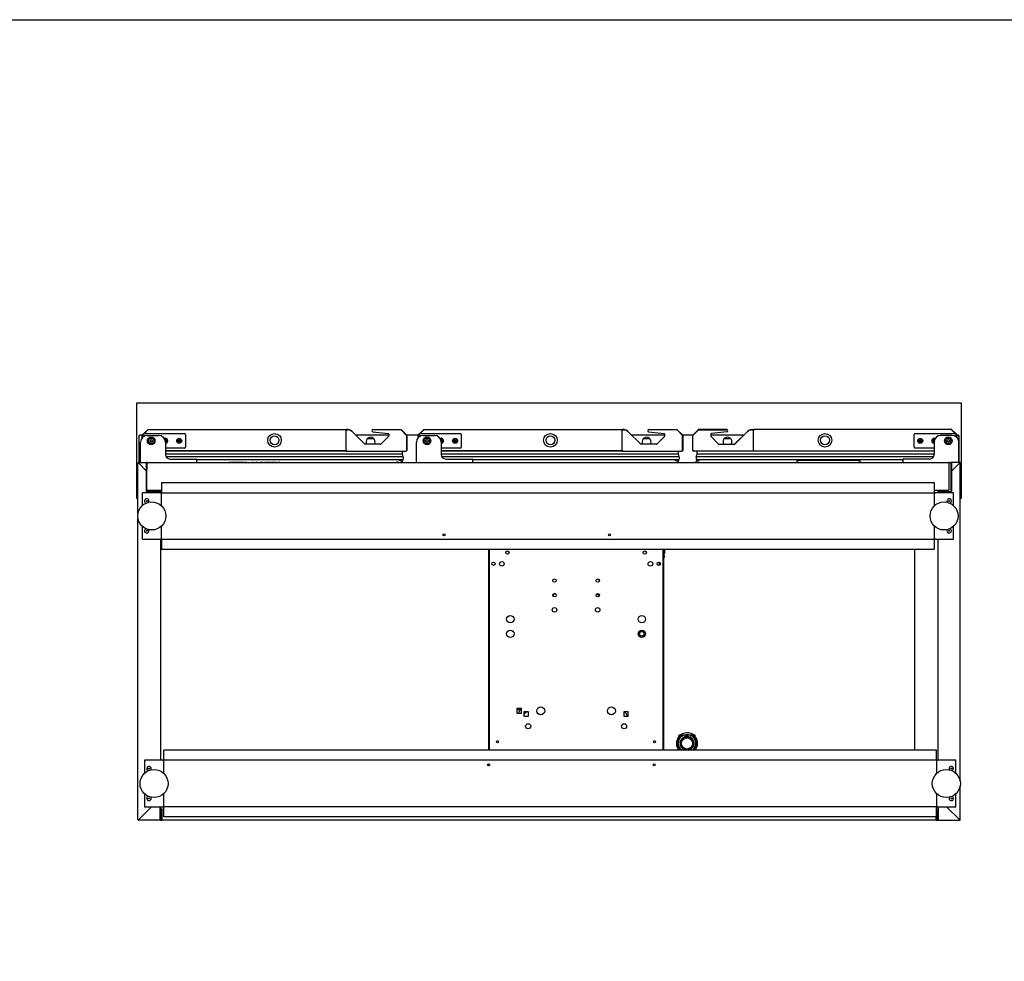
# Model space of a CAD drawing. Units: millimetres. Extents: x 0 to 4294, y -346 to 305.
# Drawn here: x 2186 to 2274, y -153 to -69 of the extents above; entities that cross this region are included whole.
import ezdxf

# ---------------------------------------------------------------- set-up
doc = ezdxf.new("R2010")
doc.units = ezdxf.units.MM
for name, color, linetype in [('10BM2P130-1', 7, 'Continuous'), ('10ME171591-1', 7, 'Continuous'), ('10ME1M01', 7, 'Continuous'), ('10ME1M02', 7, 'Continuous'), ('10ME1M25', 7, 'Continuous'), ('10ME1M26', 7, 'Continuous'), ('10ME5M03', 7, 'Continuous'), ('10ME5M04', 7, 'Continuous'), ('10ME5M07', 7, 'Continuous'), ('10ME5M121-1', 7, 'Continuous'), ('10ME5M30', 7, 'Continuous'), ('10MEBANC17', 7, 'Continuous'), ('301D06SP3', 7, 'Continuous'), ('304X02', 7, 'Continuous'), ('304X06', 7, 'Continuous'), ('308X116', 7, 'Continuous'), ('309X02', 7, 'Continuous'), ('402X36ME-1000', 7, 'Continuous'), ('506X26', 7, 'Continuous'), ('603X16', 7, 'Continuous'), ('603X280', 7, 'Continuous'), ('603X322_DER', 7, 'Continuous'), ('603X322_IZQ', 7, 'Continuous'), ('603X74', 7, 'Continuous'), ('605X14', 7, 'Continuous'), ('701X58', 7, 'Continuous'), ('704X08', 7, 'Continuous'), ('901X121', 7, 'Continuous'), ('__SERINF01_OFICT', 7, 'Continuous'), ('GOMA_DESAGÜE_ME-', 7, 'Continuous'), ('INYECTADO', 7, 'Continuous'), ('TUB6350202', 7, 'Continuous')]:
    doc.layers.add(name, color=color, linetype=linetype)

msp = doc.modelspace()

# ---------------------------------------------------------------- linework, layer by layer
msp.add_lwpolyline([(2034.702, -69.221), (2414.702, -69.221), (2414.702, -346.221), (2034.702, -346.221)], close=True)
at = {"layer": '10BM2P130-1', "color": 7, "linetype": 'Continuous'}
for p, q in [((2196.777, -106.293), (2196.838, -106.293)), ((2196.777, -108.623), (2196.777, -106.293)), ((2196.838, -106.293), (2196.838, -106.232)), ((2196.838, -106.232), (2197.079, -106.232)), ((2197.122, -106.232), (2197.122, -106.232)), ((2216.077, -106.232), (2219.027, -106.232)), ((2217.722, -106.582), (2217.114, -106.582)), ((2220.621, -106.232), (2221.679, -106.232)), ((2221.722, -106.232), (2221.722, -106.232)), ((2240.677, -106.232), (2243.627, -106.232)), ((2242.332, -106.582), (2241.724, -106.582)), ((2245.221, -106.232), (2246.158, -106.232)), ((2247.753, -106.232), (2250.702, -106.232)), ((2249.542, -106.582), (2248.934, -106.582)), ((2269.658, -106.232), (2269.658, -106.232)), ((2269.7, -106.232), (2269.818, -106.232)), ((2269.818, -106.232), (2269.818, -106.293)), ((2269.818, -106.293), (2269.878, -106.293)), ((2269.878, -106.293), (2269.878, -108.623)), ((2196.838, -108.623), (2196.777, -108.623)), ((2196.838, -108.683), (2196.838, -108.623)), ((2269.878, -108.623), (2269.877, -108.623))]:
    msp.add_line(p, q, dxfattribs=at)
for centre, start, end in [((2217.418, -106.842), 0, 213.15064), ((2217.418, -106.842), 326.83283, 0), ((2242.028, -106.842), 0, 213.15089), ((2242.028, -106.842), 326.83258, 0), ((2249.238, -106.842), 0, 213.17024), ((2249.238, -106.842), 326.84628, 0)]:
    msp.add_arc(centre, 0.4, start, end, dxfattribs=at)
at = {"layer": '10ME171591-1', "color": 7, "linetype": 'Continuous'}
for p, q in [((2197.486, -108.714), (2197.477, -108.714)), ((2197.507, -108.713), (2197.486, -108.692)), ((2197.486, -108.714), (2197.507, -108.714)), ((2197.507, -108.683), (2268.947, -108.683)), ((2197.507, -108.714), (2197.507, -108.683)), ((2268.947, -108.683), (2268.947, -108.714)), ((2268.947, -108.714), (2268.969, -108.714)), ((2268.948, -108.713), (2268.969, -108.692)), ((2268.969, -108.714), (2268.978, -108.714)), ((2268.978, -108.714), (2268.978, -108.714)), ((2268.978, -108.714), (2268.978, -111.153)), ((2197.477, -111.153), (2197.477, -109.283)), ((2197.507, -111.153), (2197.477, -111.153)), ((2197.507, -111.184), (2197.507, -111.153)), ((2198.777, -111.184), (2197.507, -111.184)), ((2268.947, -111.184), (2267.677, -111.184)), ((2268.947, -111.153), (2268.947, -111.184)), ((2268.978, -111.153), (2268.947, -111.153))]:
    msp.add_line(p, q, dxfattribs=at)
for centre, radius, start, end in [((2197.507, -108.714), 0.0307, 135.12732, 179.87268), ((2197.485, -108.797), 0.0834, 89.45932, 95.60497), ((2197.507, -108.714), 0.0305, 90, 135), ((2197.507, -108.714), 0.0005, 90, 135), ((2197.507, -108.714), 0.000513, 135.35968, 179.22648), ((2268.947, -108.714), 0.0305, 45, 90), ((2268.947, -108.714), 0.0005, 45, 90), ((2268.947, -108.714), 0.000511, 0.53717, 44.65387), ((2268.947, -108.714), 0.0307, 0.12732, 44.87268), ((2268.97, -108.797), 0.0834, 84.39501, 90.54071)]:
    msp.add_arc(centre, radius, start, end, dxfattribs=at)
at = {"layer": '10ME1M01', "color": 7, "linetype": 'Continuous'}
for p, q in [((2196.676, -113.239), (2196.676, -108.714)), ((2196.676, -108.714), (2196.685, -108.714)), ((2196.706, -108.714), (2196.685, -108.714)), ((2196.707, -108.683), (2197.446, -108.683)), ((2196.707, -108.692), (2196.707, -108.683)), ((2196.707, -108.713), (2196.707, -108.692)), ((2197.446, -109.454), (2196.707, -108.714)), ((2196.707, -108.714), (2197.446, -109.453)), ((2197.446, -108.683), (2197.446, -108.714)), ((2197.446, -109.453), (2197.446, -108.714)), ((2197.447, -108.714), (2197.447, -109.283)), ((2197.477, -108.714), (2197.477, -109.283)), ((2197.446, -111.264), (2197.446, -109.454)), ((2197.477, -109.283), (2197.447, -109.283)), ((2198.646, -111.264), (2197.446, -111.264)), ((2198.646, -111.264), (2198.677, -111.264)), ((2198.677, -111.264), (2198.677, -111.384)), ((2196.676, -140.554), (2196.676, -113.679)), ((2198.677, -115.533), (2198.677, -135.234)), ((2196.707, -140.553), (2197.877, -139.383)), ((2197.878, -139.383), (2196.707, -140.554)), ((2198.646, -140.554), (2198.646, -139.383)), ((2198.647, -139.383), (2198.647, -139.904)), ((2198.677, -139.383), (2198.677, -139.904)), ((2198.677, -139.904), (2198.647, -139.904)), ((2198.647, -139.984), (2198.647, -140.554)), ((2198.677, -139.984), (2198.647, -139.984)), ((2198.677, -139.984), (2198.677, -140.554)), ((2196.685, -140.554), (2196.676, -140.554)), ((2196.706, -140.554), (2196.685, -140.554)), ((2196.707, -140.554), (2196.707, -140.575)), ((2196.707, -140.584), (2196.707, -140.575)), ((2198.646, -140.584), (2196.707, -140.584)), ((2198.646, -140.554), (2198.646, -140.584))]:
    msp.add_line(p, q, dxfattribs=at)
for centre, radius, start, end in [((2196.707, -108.714), 0.0305, 90, 180), ((2196.758, -105.334), 3.381, 268.7678, 269.13337), ((2196.709, -108.712), 0.00314, 216.98919, 226.6645), ((2193.327, -108.765), 3.381, 0.86662, 1.23221), ((2196.707, -108.714), 0.0005, 90, 95.50048), ((2197.446, -108.714), 0.0305, 0, 90), ((2197.446, -108.714), 0.0005, 84.49952, 90), ((2197.446, -108.714), 0.0005, 0, 23.79314), ((2196.707, -140.554), 0.0305, 180, 270), ((2196.758, -143.934), 3.381, 90.86662, 91.23221), ((2193.327, -140.503), 3.381, 358.7678, 359.13337), ((2196.705, -140.552), 0.00314, 306.98919, 316.6645), ((2198.646, -140.554), 0.0305, 270, 0), ((2198.646, -140.554), 0.0005, 270, 0)]:
    msp.add_arc(centre, radius, start, end, dxfattribs=at)
at = {"layer": '10ME1M02', "color": 7, "linetype": 'Continuous'}
for p, q in [((2269.178, -108.714), (2269.178, -109.283)), ((2269.948, -108.683), (2269.208, -108.683)), ((2269.208, -108.683), (2269.208, -108.714)), ((2269.208, -109.454), (2269.948, -108.714)), ((2269.208, -109.453), (2269.208, -108.714)), ((2269.947, -108.714), (2269.208, -109.453)), ((2269.948, -108.692), (2269.948, -108.683)), ((2269.948, -108.713), (2269.948, -108.692)), ((2269.948, -108.714), (2269.969, -108.714)), ((2269.978, -108.714), (2269.969, -108.714)), ((2269.978, -137.089), (2269.978, -108.714)), ((2269.178, -109.283), (2269.208, -109.283)), ((2269.208, -111.264), (2269.208, -109.454)), ((2268.008, -111.264), (2267.978, -111.264)), ((2267.978, -111.264), (2267.978, -111.384)), ((2268.008, -111.264), (2269.208, -111.264)), ((2267.978, -115.533), (2267.978, -135.234)), ((2269.978, -140.554), (2269.978, -137.529)), ((2267.978, -139.383), (2267.978, -139.904)), ((2268.008, -139.383), (2268.008, -139.904)), ((2268.008, -140.554), (2268.008, -139.383)), ((2268.777, -139.383), (2269.947, -140.554)), ((2269.948, -140.553), (2268.778, -139.383)), ((2267.978, -139.904), (2268.008, -139.904)), ((2267.978, -139.984), (2268.008, -139.984)), ((2267.978, -139.984), (2267.978, -140.554)), ((2268.008, -139.984), (2268.008, -140.554)), ((2268.008, -140.554), (2268.008, -140.584)), ((2268.008, -140.584), (2269.948, -140.584)), ((2269.948, -140.554), (2269.969, -140.554)), ((2269.948, -140.554), (2269.948, -140.575)), ((2269.948, -140.584), (2269.948, -140.575)), ((2269.969, -140.554), (2269.978, -140.554))]:
    msp.add_line(p, q, dxfattribs=at)
for centre, radius, start, end in [((2269.208, -108.714), 0.0305, 90, 180), ((2269.208, -108.714), 0.0005, 90, 95.50048), ((2273.345, -108.765), 3.398, 178.76873, 179.13244), ((2269.95, -108.716), 0.00313, 126.97545, 136.67824), ((2269.948, -108.714), 0.0305, 0, 90), ((2269.948, -108.714), 0.0005, 84.49952, 90), ((2269.896, -105.317), 3.398, 270.86756, 271.23127), ((2269.946, -108.712), 0.00313, 313.32198, 323.02433), ((2268.008, -140.554), 0.0305, 180, 270), ((2268.008, -140.554), 0.0005, 180, 270), ((2273.345, -140.502), 3.398, 180.86756, 181.23127), ((2269.95, -140.552), 0.00313, 223.32198, 233.02433), ((2269.896, -143.951), 3.398, 88.76873, 89.13244), ((2269.946, -140.556), 0.00314, 36.98313, 46.68358), ((2269.948, -140.554), 0.0305, 270, 0)]:
    msp.add_arc(centre, radius, start, end, dxfattribs=at)
at = {"layer": '10ME1M25', "color": 7, "linetype": 'Continuous'}
for p, q in [((2269.203, -111.263), (2269.203, -109.283)), ((2268.003, -139.984), (2268.003, -139.904)), ((2268.008, -140.488), (2268.008, -140.488)), ((2269.882, -140.488), (2269.883, -140.488))]:
    msp.add_line(p, q, dxfattribs=at)
for centre, radius, start, end in [((2269.202, -111.263), 0.0005, 270, 0), ((2268.028, -140.488), 0.0255, 216.49377, 218.34275)]:
    msp.add_arc(centre, radius, start, end, dxfattribs=at)
at = {"layer": '10ME1M26', "color": 7, "linetype": 'Continuous'}
for p, q in [((2197.447, -108.764), (2197.447, -108.764)), ((2197.452, -111.263), (2197.452, -109.283)), ((2198.652, -139.984), (2198.652, -139.904)), ((2196.773, -140.488), (2196.772, -140.488)), ((2198.646, -140.488), (2198.647, -140.488))]:
    msp.add_line(p, q, dxfattribs=at)
for centre, radius, start, end in [((2197.452, -111.263), 0.0005, 180, 270), ((2198.626, -140.488), 0.0255, 321.65725, 323.50623)]:
    msp.add_arc(centre, radius, start, end, dxfattribs=at)
at = {"layer": '10ME5M03', "color": 7, "linetype": 'Continuous'}
for p, q in [((2198.707, -140.554), (2198.686, -140.575)), ((2198.707, -140.554), (2198.686, -140.554)), ((2198.707, -140.584), (2198.707, -140.554)), ((2198.707, -140.584), (2198.807, -140.584)), ((2267.847, -140.584), (2267.947, -140.584)), ((2267.947, -140.554), (2267.947, -140.584)), ((2267.969, -140.554), (2267.947, -140.554)), ((2267.948, -140.554), (2267.969, -140.575))]:
    msp.add_line(p, q, dxfattribs=at)
for centre, radius, start, end in [((2198.707, -140.554), 0.0305, 225, 270), ((2198.707, -140.554), 0.000513, 180.77277, 224.64049), ((2267.947, -140.554), 0.0305, 270, 315), ((2267.947, -140.554), 0.000513, 315.35968, 359.22648)]:
    msp.add_arc(centre, radius, start, end, dxfattribs=at)
at = {"layer": '10ME5M04', "color": 7, "linetype": 'Continuous'}
for p, q in [((2198.677, -111.208), (2198.702, -111.208)), ((2198.677, -111.264), (2198.677, -111.208)), ((2198.702, -111.208), (2198.702, -111.184)), ((2267.952, -111.184), (2267.952, -111.208)), ((2267.952, -111.208), (2267.978, -111.208)), ((2267.978, -111.208), (2267.978, -111.264)), ((2244.928, -133.103), (2244.928, -132.984)), ((2244.928, -132.984), (2245.058, -132.984)), ((2246.197, -132.984), (2246.328, -132.984)), ((2246.328, -132.984), (2246.328, -133.104))]:
    msp.add_line(p, q, dxfattribs=at)
at = {"layer": '10ME5M07', "color": 7, "linetype": 'Continuous'}
for p, q in [((2268.947, -108.683), (2269.147, -108.683)), ((2269.147, -108.683), (2269.147, -108.714)), ((2269.147, -108.714), (2269.147, -111.154)), ((2197.507, -111.184), (2197.507, -111.184)), ((2269.147, -111.154), (2269.147, -111.184))]:
    msp.add_line(p, q, dxfattribs=at)
for radius, start in [(0.0305, 0), (0.0005, 84.49952)]:
    msp.add_arc((2269.147, -108.714), radius, start, 90, dxfattribs=at)
at = {"layer": '10ME5M121-1', "color": 7, "linetype": 'Continuous'}
for p, q in [((2198.807, -139.614), (2198.807, -139.584)), ((2198.807, -139.584), (2198.977, -139.584)), ((2198.777, -140.554), (2198.777, -139.614)), ((2198.777, -139.614), (2198.807, -139.614)), ((2198.807, -140.554), (2198.807, -139.614)), ((2198.807, -139.614), (2198.807, -140.554)), ((2267.847, -140.554), (2267.847, -140.284)), ((2267.848, -140.284), (2267.848, -140.554)), ((2267.878, -139.614), (2267.877, -139.614)), ((2267.878, -139.614), (2267.878, -140.554)), ((2198.807, -140.584), (2198.807, -140.554)), ((2267.847, -140.584), (2198.807, -140.584)), ((2267.847, -140.554), (2267.847, -140.584))]:
    msp.add_line(p, q, dxfattribs=at)
for centre, radius, start, end in [((2198.807, -139.614), 0.0305, 90, 180), ((2198.807, -139.614), 0.0005, 90, 180), ((2267.847, -139.614), 0.0305, 0, 10.38886), ((2198.807, -140.554), 0.0305, 180, 270), ((2198.807, -140.554), 0.0005, 180, 270), ((2267.847, -140.554), 0.0305, 270, 0), ((2267.847, -140.554), 0.0005, 270, 0)]:
    msp.add_arc(centre, radius, start, end, dxfattribs=at)
at = {"layer": '10ME5M30', "color": 7, "linetype": 'Continuous'}
for p, q in [((2198.777, -110.484), (2198.777, -111.283)), ((2198.777, -110.484), (2267.677, -110.484)), ((2267.677, -110.484), (2267.677, -111.283)), ((2198.676, -111.384), (2197.052, -111.384)), ((2197.052, -111.384), (2197.052, -112.547)), ((2198.676, -111.384), (2198.777, -111.384)), ((2198.777, -111.283), (2198.777, -111.384)), ((2198.777, -111.384), (2198.777, -111.384)), ((2198.777, -111.384), (2267.677, -111.384)), ((2198.777, -112.561), (2198.777, -111.384)), ((2198.777, -111.384), (2198.777, -111.384)), ((2267.677, -111.283), (2267.677, -111.384)), ((2267.677, -111.384), (2267.677, -111.384)), ((2267.678, -111.384), (2267.677, -111.384)), ((2267.678, -111.384), (2267.678, -112.561)), ((2267.678, -111.384), (2267.778, -111.384)), ((2269.403, -111.384), (2267.778, -111.384)), ((2269.403, -112.547), (2269.403, -111.384)), ((2197.052, -114.371), (2197.052, -115.533)), ((2198.777, -115.533), (2198.777, -114.356)), ((2267.678, -114.356), (2267.678, -115.533)), ((2269.403, -115.533), (2269.403, -114.371)), ((2197.052, -115.533), (2198.676, -115.533)), ((2198.777, -115.533), (2198.676, -115.533)), ((2198.777, -115.533), (2198.777, -115.534)), ((2198.777, -115.533), (2198.777, -115.533)), ((2198.777, -115.534), (2198.777, -115.634)), ((2198.777, -115.534), (2236.329, -115.534)), ((2198.777, -115.634), (2198.777, -116.434)), ((2236.329, -115.534), (2267.677, -115.534)), ((2267.677, -115.533), (2267.677, -115.534)), ((2267.677, -115.533), (2267.678, -115.533)), ((2267.677, -115.534), (2267.677, -115.634)), ((2267.677, -115.634), (2267.677, -116.434)), ((2267.778, -115.533), (2267.678, -115.533)), ((2267.778, -115.533), (2269.403, -115.533)), ((2198.777, -116.434), (2236.329, -116.434)), ((2236.329, -116.434), (2267.677, -116.434)), ((2198.977, -135.133), (2198.977, -134.334)), ((2267.877, -134.334), (2198.977, -134.334)), ((2198.977, -135.234), (2198.977, -135.133)), ((2267.877, -135.133), (2267.877, -134.334)), ((2267.877, -135.234), (2267.877, -135.133)), ((2198.876, -135.234), (2197.252, -135.234)), ((2197.252, -135.234), (2197.252, -136.397)), ((2198.876, -135.234), (2198.977, -135.234)), ((2198.977, -135.234), (2198.977, -135.234)), ((2267.877, -135.234), (2198.977, -135.234)), ((2198.977, -136.411), (2198.977, -135.234)), ((2198.977, -135.234), (2198.977, -135.234)), ((2267.877, -135.234), (2267.877, -135.234)), ((2267.878, -135.234), (2267.877, -135.234)), ((2267.878, -135.234), (2267.878, -136.411)), ((2267.878, -135.234), (2267.978, -135.234)), ((2269.603, -135.234), (2267.978, -135.234)), ((2269.603, -136.397), (2269.603, -135.234)), ((2197.252, -138.221), (2197.252, -139.383)), ((2198.977, -139.383), (2198.977, -138.206)), ((2267.878, -138.206), (2267.878, -139.383)), ((2269.603, -139.383), (2269.603, -138.221)), ((2197.252, -139.383), (2198.876, -139.383)), ((2198.977, -139.383), (2198.876, -139.383)), ((2198.977, -139.384), (2198.977, -139.383)), ((2198.977, -139.383), (2198.977, -139.383)), ((2198.977, -139.484), (2198.977, -139.384)), ((2267.877, -139.384), (2198.977, -139.384)), ((2198.977, -140.284), (2198.977, -139.484)), ((2267.877, -139.384), (2267.877, -139.383)), ((2267.877, -139.383), (2267.878, -139.383)), ((2267.877, -139.484), (2267.877, -139.384)), ((2267.877, -140.284), (2267.877, -139.484)), ((2267.978, -139.383), (2267.878, -139.383)), ((2267.978, -139.383), (2269.603, -139.383)), ((2267.877, -140.284), (2198.977, -140.284))]:
    msp.add_line(p, q, dxfattribs=at)
for centre in [(2223.962, -115.133), (2238.712, -115.133), (2227.942, -135.634), (2242.692, -135.634)]:
    msp.add_circle(centre, 0.0875, dxfattribs=at)
at = {"layer": '10MEBANC17', "color": 7, "linetype": 'Continuous'}
for p, q in [((2227.927, -116.434), (2227.927, -134.334)), ((2227.987, -116.434), (2227.987, -134.334)), ((2243.488, -134.334), (2243.488, -116.434)), ((2243.548, -134.334), (2243.548, -116.434)), ((2230.863, -130.634), (2230.463, -130.634)), ((2230.463, -130.634), (2230.463, -131.034)), ((2230.863, -131.034), (2230.863, -130.634)), ((2230.463, -131.034), (2230.863, -131.034)), ((2231.488, -130.909), (2231.088, -130.909)), ((2231.088, -130.909), (2231.088, -131.309)), ((2231.088, -131.309), (2231.488, -131.309)), ((2231.488, -131.309), (2231.488, -130.909)), ((2240.388, -130.909), (2239.988, -130.909)), ((2239.988, -130.909), (2239.988, -131.309)), ((2239.988, -131.309), (2240.388, -131.309)), ((2240.388, -131.309), (2240.388, -130.909)), ((2227.927, -135.548), (2227.927, -135.721)), ((2227.987, -135.559), (2227.987, -135.709))]:
    msp.add_line(p, q, dxfattribs=at)
for centre, radius in [((2229.613, -116.724), 0.15), ((2241.863, -116.724), 0.15), ((2228.363, -117.724), 0.15), ((2243.113, -117.724), 0.15), ((2233.813, -119.224), 0.15), ((2237.663, -119.224), 0.15), ((2233.813, -120.524), 0.15), ((2237.663, -120.524), 0.15), ((2229.877, -122.664), 0.33), ((2241.598, -122.664), 0.33), ((2229.877, -123.964), 0.33), ((2241.598, -123.964), 0.33), ((2231.463, -132.209), 0.225), ((2240.013, -132.209), 0.225), ((2228.738, -133.581), 0.0875), ((2242.738, -133.581), 0.0875)]:
    msp.add_circle(centre, radius, dxfattribs=at)
at = {"layer": '301D06SP3', "color": 7, "linetype": 'Continuous'}
msp.add_line((2230.508, -130.634), (2230.683, -130.806), dxfattribs=at)
for centre, radius, start, end in [((2231.318, -131.166), 0.73, 133.10789, 169.51925), ((2231.538, -131.369), 0.475, 104.4373, 161.3277), ((2239.838, -131.369), 0.475, 7.25675, 71.59172)]:
    msp.add_arc(centre, radius, start, end, dxfattribs=at)
at = {"layer": '304X02', "color": 7, "linetype": 'Continuous'}
for p, q in [((2233.736, -120.643), (2233.753, -120.409)), ((2233.763, -120.399), (2233.75, -120.412)), ((2233.896, -120.399), (2233.763, -120.399)), ((2237.723, -120.409), (2237.74, -120.645))]:
    msp.add_line(p, q, dxfattribs=at)
at = {"layer": '304X06', "color": 7, "linetype": 'Continuous'}
for centre, major_axis, start_param, end_param in [((2237.887, -119.803), (1.452, 0.377), 4.360311, 4.535824), ((2237.878, -119.767), (-1.452, -0.377), 1.24284, 1.375986)]:
    msp.add_ellipse(centre, major_axis=major_axis, ratio=0.390424, start_param=start_param, end_param=end_param, dxfattribs=at)
at = {"layer": '308X116', "color": 7, "linetype": 'Continuous'}
for p, q in [((2255.457, -108.683), (2255.457, -108.523)), ((2255.457, -108.523), (2255.607, -108.523)), ((2260.887, -108.523), (2255.607, -108.523)), ((2260.887, -108.523), (2261.037, -108.523)), ((2261.037, -108.523), (2261.037, -108.683))]:
    msp.add_line(p, q, dxfattribs=at)
at = {"layer": '309X02', "color": 7, "linetype": 'Continuous'}
for p, q in [((2243.658, -116.798), (2243.658, -116.434)), ((2243.095, -117.575), (2243.095, -117.623)), ((2243.224, -117.623), (2243.095, -117.623)), ((2243.548, -116.798), (2243.658, -116.798)), ((2243.548, -116.948), (2243.554, -116.948)), ((2243.583, -116.973), (2243.548, -116.973)), ((2243.548, -117.173), (2243.583, -117.173)), ((2243.554, -117.198), (2243.548, -117.198)), ((2243.554, -116.948), (2243.583, -116.973)), ((2243.583, -117.173), (2243.554, -117.198)), ((2243.583, -116.973), (2243.583, -117.173))]:
    msp.add_line(p, q, dxfattribs=at)
at = {"layer": '402X36ME-1000', "color": 7, "linetype": 'Continuous'}
msp.add_line((2265.903, -116.434), (2265.903, -134.334), dxfattribs=at)
at = {"layer": '506X26', "color": 7, "linetype": 'Continuous'}
for centre in [(2197.907, -113.459), (2268.548, -113.459), (2198.107, -137.309), (2268.748, -137.309)]:
    msp.add_circle(centre, 1.25, dxfattribs=at)
at = {"layer": '603X16', "color": 7, "linetype": 'Continuous'}
for radius in [0.588, 0.5]:
    msp.add_circle((2245.627, -133.738), radius, dxfattribs=at)
at = {"layer": '603X280', "color": 7, "linetype": 'Continuous'}
for radius in [0.3, 0.2]:
    msp.add_circle((2241.598, -123.964), radius, dxfattribs=at)
at = {"layer": '603X322_DER', "color": 7, "linetype": 'Continuous'}
for p, q in [((2219.777, -108.663), (2219.727, -108.663)), ((2219.727, -108.663), (2219.727, -108.683)), ((2219.877, -108.663), (2219.777, -108.663)), ((2219.877, -108.683), (2219.877, -108.663))]:
    msp.add_line(p, q, dxfattribs=at)
at = {"layer": '603X322_IZQ', "color": 7, "linetype": 'Continuous'}
for p, q in [((2246.577, -108.663), (2246.677, -108.663)), ((2246.577, -108.683), (2246.577, -108.663)), ((2246.677, -108.663), (2246.727, -108.663)), ((2246.727, -108.663), (2246.727, -108.683))]:
    msp.add_line(p, q, dxfattribs=at)
at = {"layer": '603X74', "color": 7, "linetype": 'Continuous'}
for p, q in [((2244.735, -133.726), (2245.17, -132.971)), ((2245.192, -132.959), (2246.063, -132.959)), ((2246.085, -132.971), (2246.52, -133.726)), ((2245.071, -134.334), (2244.735, -133.751)), ((2246.52, -133.751), (2246.183, -134.334))]:
    msp.add_line(p, q, dxfattribs=at)
for centre, radius, start, end in [((2245.627, -133.738), 0.945, 0, 219.08183), ((2245.192, -132.984), 0.025, 90, 150), ((2246.063, -132.984), 0.025, 30, 90), ((2244.756, -133.738), 0.025, 150, 210), ((2245.627, -133.738), 0.945, 320.91817, 0), ((2246.498, -133.738), 0.025, 330, 30)]:
    msp.add_arc(centre, radius, start, end, dxfattribs=at)
at = {"layer": '605X14', "color": 7, "linetype": 'Continuous'}
for p, q in [((2196.577, -103.388), (2270.077, -103.388)), ((2196.577, -111.888), (2196.577, -103.388)), ((2270.077, -103.388), (2270.077, -111.888)), ((2196.676, -111.888), (2196.577, -111.888)), ((2270.077, -111.888), (2269.978, -111.888))]:
    msp.add_line(p, q, dxfattribs=at)
at = {"layer": '701X58', "color": 7, "linetype": 'Continuous'}
for centre in [(2229.113, -117.724), (2242.363, -117.724), (2233.813, -121.824), (2237.663, -121.824)]:
    msp.add_circle(centre, 0.205, dxfattribs=at)
at = {"layer": '704X08', "color": 7, "linetype": 'Continuous'}
for centre in [(2197.452, -112.134), (2269.003, -112.134), (2197.452, -114.784), (2269.003, -114.784), (2197.652, -135.984), (2269.203, -135.984), (2197.652, -138.634), (2269.203, -138.634)]:
    msp.add_circle(centre, 0.045, dxfattribs=at)
for centre, start, end in [((2197.452, -112.134), 0, 250.71472), ((2197.452, -112.134), 327.18984, 0), ((2269.003, -112.134), 0, 212.81016), ((2269.003, -112.134), 289.28528, 0), ((2197.452, -114.784), 109.28528, 0), ((2197.452, -114.784), 0, 32.81016), ((2269.003, -114.784), 147.18984, 0), ((2269.003, -114.784), 0, 70.71472), ((2197.652, -135.984), 0, 250.71472), ((2197.652, -135.984), 327.18984, 0), ((2269.203, -135.984), 0, 212.81016), ((2269.203, -135.984), 289.28528, 0), ((2197.652, -138.634), 109.28528, 0), ((2197.652, -138.634), 0, 32.81016), ((2269.203, -138.634), 147.18984, 0), ((2269.203, -138.634), 0, 70.71472)]:
    msp.add_arc(centre, 0.2, start, end, dxfattribs=at)
at = {"layer": '901X121', "color": 7, "linetype": 'Continuous'}
for p, q in [((2204.734, -108.678), (2204.751, -108.678)), ((2204.734, -108.678), (2204.734, -108.683)), ((2204.751, -108.678), (2204.751, -108.683)), ((2204.809, -108.678), (2204.81, -108.678)), ((2204.809, -108.678), (2204.809, -108.683)), ((2204.81, -108.678), (2205.002, -108.678)), ((2204.81, -108.678), (2204.81, -108.683)), ((2205.002, -108.678), (2205.002, -108.683)), ((2205.078, -108.678), (2205.493, -108.678)), ((2205.078, -108.678), (2205.078, -108.683)), ((2205.493, -108.678), (2206.093, -108.678)), ((2206.093, -108.678), (2206.093, -108.683)), ((2206.168, -108.678), (2206.361, -108.678)), ((2206.168, -108.678), (2206.168, -108.683)), ((2206.361, -108.678), (2206.361, -108.683)), ((2206.42, -108.678), (2206.42, -108.683)), ((2206.437, -108.678), (2206.437, -108.683)), ((2206.785, -108.678), (2206.785, -108.683)), ((2206.785, -108.678), (2206.785, -108.683)), ((2206.826, -108.678), (2206.826, -108.683)), ((2206.826, -108.678), (2206.975, -108.678)), ((2206.975, -108.678), (2206.975, -108.683)), ((2207.016, -108.678), (2207.016, -108.683)), ((2207.14, -108.678), (2207.14, -108.683)), ((2207.183, -108.678), (2207.183, -108.683)), ((2207.183, -108.678), (2207.325, -108.678)), ((2207.325, -108.678), (2207.325, -108.683)), ((2207.364, -108.678), (2207.364, -108.683)), ((2207.364, -108.678), (2207.364, -108.683)), ((2207.563, -108.678), (2207.563, -108.683)), ((2207.563, -108.678), (2207.656, -108.678)), ((2207.656, -108.678), (2207.656, -108.683)), ((2207.7, -108.678), (2207.7, -108.683)), ((2207.7, -108.678), (2207.839, -108.678)), ((2207.839, -108.678), (2207.839, -108.683)), ((2207.882, -108.678), (2207.882, -108.683)), ((2207.943, -108.678), (2207.943, -108.683)), ((2207.985, -108.678), (2207.985, -108.683)), ((2207.985, -108.678), (2208.077, -108.678)), ((2208.077, -108.678), (2208.077, -108.683)), ((2208.12, -108.678), (2208.12, -108.683)), ((2208.12, -108.678), (2208.262, -108.678)), ((2208.262, -108.678), (2208.262, -108.683)), ((2208.303, -108.678), (2208.303, -108.683)), ((2208.303, -108.678), (2208.445, -108.678)), ((2208.445, -108.678), (2208.445, -108.683)), ((2208.445, -108.678), (2208.488, -108.678)), ((2208.488, -108.683), (2208.488, -108.678)), ((2208.504, -108.678), (2208.504, -108.683)), ((2208.55, -108.678), (2208.55, -108.683)), ((2208.593, -108.678), (2208.593, -108.683)), ((2208.593, -108.678), (2208.735, -108.678)), ((2208.735, -108.678), (2208.735, -108.683)), ((2208.774, -108.678), (2208.774, -108.683)), ((2208.774, -108.678), (2208.774, -108.683)), ((2208.774, -108.678), (2209.021, -108.678)), ((2209.021, -108.678), (2209.021, -108.683)), ((2209.066, -108.678), (2209.066, -108.683)), ((2209.126, -108.678), (2209.126, -108.683)), ((2209.169, -108.678), (2209.169, -108.683)), ((2209.169, -108.678), (2209.311, -108.678)), ((2209.311, -108.678), (2209.311, -108.683)), ((2209.351, -108.678), (2209.351, -108.683)), ((2209.447, -108.678), (2209.447, -108.683)), ((2209.798, -108.678), (2209.798, -108.683)), ((2210.151, -108.678), (2210.151, -108.683)), ((2210.151, -108.683), (2210.151, -108.678)), ((2210.222, -108.678), (2210.222, -108.683)), ((2210.222, -108.678), (2210.222, -108.683)), ((2210.592, -108.678), (2210.592, -108.683)), ((2210.962, -108.678), (2210.962, -108.683)), ((2210.962, -108.678), (2210.962, -108.683))]:
    msp.add_line(p, q, dxfattribs=at)
at = {"layer": '__SERINF01_OFICT', "color": 7, "linetype": 'Continuous'}
for p, q in [((2197.06, -106.252), (2197.159, -106.153)), ((2197.081, -106.273), (2197.151, -106.203)), ((2197.081, -106.273), (2197.151, -106.203)), ((2197.151, -106.204), (2197.086, -106.269)), ((2197.151, -106.337), (2197.151, -106.187)), ((2197.192, -106.12), (2197.541, -105.77)), ((2197.226, -106.112), (2200.826, -106.112)), ((2197.242, -106.112), (2197.562, -105.791)), ((2197.562, -105.792), (2197.242, -106.112)), ((2197.242, -106.112), (2197.476, -105.878)), ((2197.563, -105.761), (2215.237, -105.761)), ((2197.563, -105.77), (2197.563, -105.761)), ((2200.901, -106.187), (2200.901, -107.337)), ((2215.237, -105.761), (2215.237, -105.792)), ((2215.387, -105.761), (2215.237, -105.761)), ((2215.387, -105.782), (2215.237, -105.782)), ((2215.237, -105.791), (2215.364, -105.791)), ((2215.237, -105.882), (2215.237, -105.792)), ((2215.237, -105.792), (2215.237, -105.882)), ((2215.237, -107.582), (2215.237, -105.882)), ((2216.906, -107.061), (2215.761, -105.916)), ((2216.896, -107.072), (2215.761, -105.937)), ((2217.606, -105.951), (2218.983, -106.12)), ((2220.137, -105.772), (2217.617, -105.772)), ((2217.63, -105.762), (2220.138, -105.762)), ((2219.027, -106.17), (2219.027, -106.34)), ((2220.637, -106.272), (2220.137, -105.772)), ((2220.138, -105.791), (2220.621, -106.273)), ((2220.16, -105.771), (2220.642, -106.253)), ((2221.66, -106.252), (2221.759, -106.153)), ((2221.681, -106.273), (2221.751, -106.203)), ((2221.681, -106.273), (2221.751, -106.203)), ((2221.751, -106.204), (2221.686, -106.269)), ((2221.751, -106.337), (2221.751, -106.187)), ((2221.792, -106.12), (2222.141, -105.77)), ((2221.826, -106.112), (2225.426, -106.112)), ((2221.842, -106.112), (2222.162, -105.791)), ((2222.162, -105.792), (2221.842, -106.112)), ((2221.842, -106.112), (2222.076, -105.878)), ((2222.163, -105.761), (2239.837, -105.761)), ((2222.163, -105.77), (2222.163, -105.761)), ((2225.501, -106.187), (2225.501, -107.337)), ((2239.837, -105.761), (2239.837, -105.792)), ((2239.987, -105.761), (2239.837, -105.761)), ((2239.987, -105.782), (2239.837, -105.782)), ((2239.837, -105.791), (2239.964, -105.791)), ((2239.837, -105.882), (2239.837, -105.792)), ((2239.837, -105.792), (2239.837, -105.882)), ((2239.837, -107.582), (2239.837, -105.882)), ((2241.506, -107.061), (2240.361, -105.916)), ((2241.496, -107.072), (2240.361, -105.937)), ((2242.206, -105.951), (2243.583, -106.12)), ((2244.737, -105.772), (2242.217, -105.772)), ((2242.23, -105.762), (2244.738, -105.762)), ((2243.627, -106.17), (2243.627, -106.34)), ((2245.237, -106.272), (2244.737, -105.772)), ((2244.738, -105.791), (2245.221, -106.273)), ((2244.76, -105.771), (2245.242, -106.253)), ((2246.62, -105.771), (2246.138, -106.253)), ((2246.143, -106.272), (2246.643, -105.772)), ((2246.641, -105.791), (2246.159, -106.273)), ((2249.149, -105.762), (2246.642, -105.762)), ((2246.643, -105.772), (2249.163, -105.772)), ((2247.753, -106.17), (2247.753, -106.34)), ((2249.174, -105.951), (2247.797, -106.12)), ((2249.874, -107.061), (2251.018, -105.916)), ((2249.883, -107.072), (2251.018, -105.937)), ((2251.393, -105.761), (2251.543, -105.761)), ((2251.393, -105.782), (2251.543, -105.782)), ((2251.543, -105.791), (2251.416, -105.791)), ((2269.217, -105.761), (2251.543, -105.761)), ((2251.543, -105.761), (2251.543, -105.792)), ((2251.543, -105.882), (2251.543, -105.792)), ((2251.543, -105.792), (2251.543, -105.882)), ((2251.543, -107.582), (2251.543, -105.882)), ((2265.879, -107.337), (2265.879, -106.187)), ((2265.954, -106.112), (2269.554, -106.112)), ((2269.217, -105.77), (2269.217, -105.761)), ((2269.537, -106.112), (2269.217, -105.791)), ((2269.217, -105.792), (2269.537, -106.112)), ((2269.588, -106.12), (2269.239, -105.77)), ((2269.537, -106.112), (2269.304, -105.878)), ((2269.72, -106.252), (2269.621, -106.153)), ((2269.629, -106.187), (2269.629, -106.337)), ((2269.699, -106.273), (2269.629, -106.203)), ((2269.699, -106.273), (2269.629, -106.203)), ((2269.629, -106.204), (2269.694, -106.269)), ((2196.902, -108.683), (2196.902, -106.883)), ((2197.051, -106.488), (2197.051, -106.274)), ((2197.081, -106.457), (2197.081, -106.273)), ((2197.081, -106.457), (2197.081, -106.274)), ((2197.086, -106.269), (2197.086, -106.452)), ((2197.151, -106.397), (2197.151, -106.337)), ((2197.176, -106.312), (2197.32, -106.312)), ((2197.502, -106.283), (2198.517, -106.283)), ((2197.753, -106.705), (2197.851, -106.649)), ((2197.753, -106.818), (2197.753, -106.705)), ((2197.851, -106.874), (2197.753, -106.818)), ((2197.851, -106.649), (2197.948, -106.705)), ((2197.948, -106.818), (2197.851, -106.874)), ((2197.948, -106.705), (2197.948, -106.818)), ((2199.076, -106.664), (2199.076, -106.637)), ((2199.076, -106.637), (2199.126, -106.637)), ((2199.117, -106.883), (2199.117, -107.983)), ((2199.126, -106.887), (2199.117, -106.887)), ((2199.126, -106.637), (2199.126, -106.737)), ((2199.126, -106.737), (2199.226, -106.737)), ((2199.226, -106.787), (2199.126, -106.787)), ((2199.126, -106.787), (2199.126, -106.887)), ((2199.226, -106.737), (2199.226, -106.787)), ((2200.226, -106.787), (2200.226, -106.737)), ((2200.226, -106.737), (2200.326, -106.737)), ((2200.326, -106.787), (2200.226, -106.787)), ((2200.326, -106.737), (2200.326, -106.637)), ((2200.326, -106.637), (2200.376, -106.637)), ((2200.326, -106.887), (2200.326, -106.787)), ((2200.376, -106.887), (2200.326, -106.887)), ((2200.376, -106.637), (2200.376, -106.737)), ((2200.376, -106.737), (2200.476, -106.737)), ((2200.476, -106.787), (2200.376, -106.787)), ((2200.376, -106.787), (2200.376, -106.887)), ((2200.476, -106.737), (2200.476, -106.787)), ((2218.295, -107.072), (2216.896, -107.072)), ((2218.325, -107.061), (2216.906, -107.061)), ((2219.012, -106.375), (2218.33, -107.057)), ((2220.637, -107.596), (2220.637, -106.272)), ((2220.651, -106.274), (2220.651, -107.631)), ((2221.502, -108.683), (2221.502, -106.883)), ((2221.651, -106.488), (2221.651, -106.274)), ((2221.681, -106.457), (2221.681, -106.273)), ((2221.681, -106.457), (2221.681, -106.274)), ((2221.686, -106.269), (2221.686, -106.452)), ((2221.751, -106.397), (2221.751, -106.337)), ((2221.776, -106.312), (2221.92, -106.312)), ((2222.102, -106.283), (2223.117, -106.283)), ((2222.353, -106.705), (2222.451, -106.649)), ((2222.353, -106.818), (2222.353, -106.705)), ((2222.451, -106.874), (2222.353, -106.818)), ((2222.451, -106.649), (2222.548, -106.705)), ((2222.548, -106.818), (2222.451, -106.874)), ((2222.548, -106.705), (2222.548, -106.818)), ((2223.676, -106.664), (2223.676, -106.637)), ((2223.676, -106.637), (2223.726, -106.637)), ((2223.717, -106.883), (2223.717, -107.983)), ((2223.726, -106.887), (2223.717, -106.887)), ((2223.726, -106.637), (2223.726, -106.737)), ((2223.726, -106.737), (2223.826, -106.737)), ((2223.826, -106.787), (2223.726, -106.787)), ((2223.726, -106.787), (2223.726, -106.887)), ((2223.826, -106.737), (2223.826, -106.787)), ((2224.826, -106.787), (2224.826, -106.737)), ((2224.826, -106.737), (2224.926, -106.737)), ((2224.926, -106.787), (2224.826, -106.787)), ((2224.926, -106.737), (2224.926, -106.637)), ((2224.926, -106.637), (2224.976, -106.637)), ((2224.926, -106.887), (2224.926, -106.787)), ((2224.976, -106.887), (2224.926, -106.887)), ((2224.976, -106.637), (2224.976, -106.737)), ((2224.976, -106.737), (2225.076, -106.737)), ((2225.076, -106.787), (2224.976, -106.787)), ((2224.976, -106.787), (2224.976, -106.887)), ((2225.076, -106.737), (2225.076, -106.787)), ((2242.895, -107.072), (2241.496, -107.072)), ((2242.925, -107.061), (2241.506, -107.061)), ((2243.612, -106.375), (2242.93, -107.057)), ((2245.237, -107.596), (2245.237, -106.272)), ((2245.251, -106.274), (2245.251, -107.631)), ((2246.129, -106.274), (2246.129, -107.631)), ((2246.143, -107.596), (2246.143, -106.272)), ((2247.768, -106.375), (2248.45, -107.057)), ((2248.454, -107.061), (2249.874, -107.061)), ((2248.485, -107.072), (2249.883, -107.072)), ((2266.304, -106.787), (2266.304, -106.737)), ((2266.304, -106.737), (2266.404, -106.737)), ((2266.404, -106.787), (2266.304, -106.787)), ((2266.404, -106.737), (2266.404, -106.637)), ((2266.404, -106.637), (2266.454, -106.637)), ((2266.404, -106.887), (2266.404, -106.787)), ((2266.454, -106.887), (2266.404, -106.887)), ((2266.454, -106.637), (2266.454, -106.737)), ((2266.454, -106.737), (2266.554, -106.737)), ((2266.454, -106.787), (2266.454, -106.887)), ((2266.554, -106.787), (2266.454, -106.787)), ((2266.554, -106.737), (2266.554, -106.787)), ((2267.554, -106.787), (2267.554, -106.737)), ((2267.554, -106.737), (2267.654, -106.737)), ((2267.654, -106.787), (2267.554, -106.787)), ((2267.654, -106.737), (2267.654, -106.637)), ((2267.654, -106.637), (2267.704, -106.637)), ((2267.654, -106.887), (2267.654, -106.787)), ((2267.662, -106.887), (2267.654, -106.887)), ((2267.662, -106.883), (2267.662, -107.983)), ((2267.704, -106.637), (2267.704, -106.664)), ((2269.277, -106.283), (2268.262, -106.283)), ((2268.832, -106.705), (2268.929, -106.649)), ((2268.832, -106.818), (2268.832, -106.705)), ((2268.929, -106.874), (2268.832, -106.818)), ((2268.929, -106.649), (2269.026, -106.705)), ((2269.026, -106.818), (2268.929, -106.874)), ((2269.026, -106.705), (2269.026, -106.818)), ((2269.459, -106.312), (2269.604, -106.312)), ((2269.629, -106.337), (2269.629, -106.397)), ((2269.694, -106.269), (2269.694, -106.452)), ((2269.699, -106.457), (2269.699, -106.274)), ((2269.729, -106.488), (2269.729, -106.274)), ((2269.877, -108.683), (2269.877, -106.883)), ((2200.826, -107.412), (2199.117, -107.412)), ((2215.237, -107.662), (2199.117, -107.662)), ((2215.237, -107.682), (2199.117, -107.682)), ((2220.258, -107.937), (2199.117, -107.937)), ((2215.237, -107.582), (2215.237, -107.682)), ((2215.237, -107.631), (2215.237, -107.662)), ((2215.237, -107.682), (2220.551, -107.682)), ((2220.258, -107.937), (2220.258, -107.742)), ((2220.334, -108.196), (2220.258, -107.937)), ((2220.62, -107.662), (2220.606, -107.662)), ((2225.426, -107.412), (2223.717, -107.412)), ((2239.837, -107.662), (2223.717, -107.662)), ((2239.837, -107.682), (2223.717, -107.682)), ((2244.858, -107.937), (2223.717, -107.937)), ((2239.837, -107.582), (2239.837, -107.682)), ((2239.837, -107.631), (2239.837, -107.662)), ((2239.837, -107.682), (2245.151, -107.682)), ((2244.858, -107.937), (2244.858, -107.742)), ((2244.934, -108.196), (2244.858, -107.937)), ((2245.22, -107.662), (2245.206, -107.662)), ((2246.16, -107.662), (2246.173, -107.662)), ((2251.543, -107.682), (2246.228, -107.682)), ((2246.445, -108.196), (2246.522, -107.937)), ((2246.522, -107.937), (2246.522, -107.742)), ((2267.662, -107.937), (2246.522, -107.937)), ((2251.543, -107.582), (2251.543, -107.682)), ((2251.543, -107.631), (2251.543, -107.662)), ((2251.543, -107.662), (2267.662, -107.662)), ((2267.662, -107.682), (2251.543, -107.682)), ((2267.662, -107.412), (2265.954, -107.412)), ((2197.446, -108.683), (2197.507, -108.683)), ((2220.334, -108.196), (2199.178, -108.196)), ((2199.517, -108.383), (2201.652, -108.383)), ((2201.652, -108.383), (2201.877, -108.383)), ((2201.902, -108.408), (2201.902, -108.683)), ((2220.306, -108.453), (2201.902, -108.453)), ((2201.902, -108.679), (2204.7, -108.679)), ((2206.475, -108.679), (2206.768, -108.679)), ((2207.033, -108.679), (2207.123, -108.679)), ((2207.899, -108.679), (2207.927, -108.679)), ((2208.521, -108.679), (2208.533, -108.679)), ((2209.082, -108.679), (2209.109, -108.679)), ((2209.367, -108.679), (2209.43, -108.679)), ((2210.168, -108.679), (2210.205, -108.679)), ((2210.979, -108.679), (2219.727, -108.679)), ((2219.877, -108.679), (2220.266, -108.679)), ((2244.934, -108.196), (2223.778, -108.196)), ((2224.117, -108.383), (2226.252, -108.383)), ((2226.252, -108.383), (2226.477, -108.383)), ((2226.502, -108.408), (2226.502, -108.683)), ((2244.906, -108.453), (2226.502, -108.453)), ((2226.502, -108.679), (2244.867, -108.679)), ((2246.388, -108.679), (2246.577, -108.679)), ((2267.601, -108.196), (2246.445, -108.196)), ((2264.877, -108.453), (2246.474, -108.453)), ((2246.727, -108.679), (2255.457, -108.679)), ((2261.037, -108.679), (2264.877, -108.679)), ((2264.877, -108.408), (2264.877, -108.683)), ((2265.127, -108.383), (2264.902, -108.383)), ((2267.262, -108.383), (2265.127, -108.383)), ((2269.208, -108.683), (2269.147, -108.683))]:
    msp.add_line(p, q, dxfattribs=at)
for centre, radius in [((2208.851, -106.712), 0.605), ((2233.451, -106.712), 0.605), ((2257.929, -106.712), 0.605), ((2197.851, -106.762), 0.34), ((2197.851, -106.762), 0.25), ((2200.351, -106.762), 0.225), ((2200.351, -106.762), 0.125), ((2208.851, -106.712), 0.395), ((2222.451, -106.762), 0.34), ((2222.451, -106.762), 0.25), ((2224.951, -106.762), 0.225), ((2224.951, -106.762), 0.125), ((2233.451, -106.712), 0.395), ((2257.929, -106.712), 0.395), ((2266.429, -106.762), 0.225), ((2266.429, -106.762), 0.125), ((2268.929, -106.762), 0.34), ((2268.929, -106.762), 0.25), ((2232.588, -130.834), 0.35), ((2238.888, -130.834), 0.35)]:
    msp.add_circle(centre, radius, dxfattribs=at)
for centre, radius, start, end in [((2197.226, -106.187), 0.075, 90, 180), ((2197.563, -105.792), 0.0305, 90, 135.01893), ((2200.945, -105.843), 3.383, 178.7686, 179.13395), ((2200.826, -106.187), 0.075, 0, 90), ((2215.386, -106.291), 0.5, 45, 92.56256), ((2215.387, -106.291), 0.53, 44.99174, 90), ((2215.387, -106.312), 0.53, 45, 90), ((2217.617, -105.862), 0.09, 90, 263), ((2217.63, -105.842), 0.08, 90, 128.79013), ((2218.977, -106.17), 0.05, 0, 83), ((2220.138, -105.792), 0.0305, 45, 90), ((2221.826, -106.187), 0.075, 90, 180), ((2222.163, -105.792), 0.0305, 90, 135.01893), ((2225.545, -105.843), 3.383, 178.7686, 179.13395), ((2225.426, -106.187), 0.075, 0, 90), ((2239.986, -106.291), 0.5, 45, 92.56256), ((2239.987, -106.291), 0.53, 44.99174, 90), ((2239.987, -106.312), 0.53, 45, 90), ((2242.217, -105.862), 0.09, 90, 263), ((2242.23, -105.842), 0.08, 90, 128.78887), ((2243.577, -106.17), 0.05, 0, 83), ((2244.738, -105.792), 0.0305, 45, 90), ((2246.642, -105.792), 0.0305, 90, 135), ((2247.803, -106.17), 0.05, 97, 180), ((2249.149, -105.842), 0.08, 51.21015, 90), ((2249.163, -105.862), 0.09, 277, 90), ((2251.393, -106.291), 0.53, 90, 135.00826), ((2251.393, -106.312), 0.53, 90, 135), ((2251.394, -106.291), 0.5, 87.43744, 135), ((2265.954, -106.187), 0.075, 90, 180), ((2269.217, -105.792), 0.0305, 44.98107, 90), ((2265.817, -105.843), 3.4, 0.86699, 1.23046), ((2269.554, -106.187), 0.075, 0, 90), ((2197.502, -106.883), 0.6, 90, 180), ((2197.081, -106.274), 0.0305, 135.01893, 180), ((2197.081, -106.274), 0.0005, 135.01893, 180), ((2197.176, -106.337), 0.025, 90, 180), ((2198.517, -106.883), 0.6, 0, 90), ((2199.101, -106.762), 0.225, 0, 111.59268), ((2199.101, -106.762), 0.125, 0, 105.89407), ((2199.101, -106.762), 0.0625, 66.42182, 100.98104), ((2199.101, -106.762), 0.0625, 282.58966, 293.57818), ((2199.101, -106.762), 0.125, 277.67846, 0), ((2199.101, -106.762), 0.225, 274.25697, 0), ((2199.101, -106.762), 0.0625, 0, 23.57818), ((2199.101, -106.762), 0.0625, 336.42182, 0), ((2200.351, -106.762), 0.0625, 156.42182, 203.57818), ((2200.351, -106.762), 0.0625, 66.42182, 113.57818), ((2200.351, -106.762), 0.0625, 246.42182, 293.57818), ((2200.351, -106.762), 0.0625, 0, 23.57818), ((2200.351, -106.762), 0.0625, 336.42182, 0), ((2216.906, -107.061), 0.0005, 224.99174, 269.99174), ((2218.295, -107.022), 0.05, 270, 315), ((2218.977, -106.34), 0.05, 315, 0), ((2220.62, -106.274), 0.0305, 0, 45), ((2222.102, -106.883), 0.6, 90, 180), ((2221.681, -106.274), 0.0305, 135.01893, 180), ((2221.681, -106.274), 0.0005, 135.01893, 180), ((2221.776, -106.337), 0.025, 90, 180), ((2223.117, -106.883), 0.6, 0, 90), ((2223.701, -106.762), 0.225, 0, 111.59268), ((2223.701, -106.762), 0.125, 0, 105.89407), ((2223.701, -106.762), 0.0625, 66.42182, 100.98104), ((2223.701, -106.762), 0.0625, 282.58966, 293.57818), ((2223.701, -106.762), 0.125, 277.67846, 0), ((2223.701, -106.762), 0.225, 274.25697, 0), ((2223.701, -106.762), 0.0625, 0, 23.57818), ((2223.701, -106.762), 0.0625, 336.42182, 0), ((2224.951, -106.762), 0.0625, 156.42182, 203.57818), ((2224.951, -106.762), 0.0625, 66.42182, 113.57818), ((2224.951, -106.762), 0.0625, 246.42182, 293.57818), ((2224.951, -106.762), 0.0625, 0, 23.57818), ((2224.951, -106.762), 0.0625, 336.42182, 0), ((2241.506, -107.061), 0.0005, 224.99174, 269.99174), ((2242.895, -107.022), 0.05, 270, 315), ((2243.577, -106.34), 0.05, 315, 0), ((2245.22, -106.274), 0.0305, 0, 45), ((2246.16, -106.274), 0.0305, 135, 180), ((2247.803, -106.34), 0.05, 180, 225), ((2248.485, -107.022), 0.05, 225, 270), ((2249.874, -107.061), 0.0005, 270.00826, 315.00826), ((2266.429, -106.762), 0.0625, 156.42182, 203.57818), ((2266.429, -106.762), 0.0625, 66.42182, 113.57818), ((2266.429, -106.762), 0.0625, 246.42182, 293.57818), ((2266.429, -106.762), 0.0625, 0, 23.57818), ((2266.429, -106.762), 0.0625, 336.42182, 0), ((2267.679, -106.762), 0.225, 68.40732, 265.74303), ((2267.679, -106.762), 0.125, 74.10593, 262.32154), ((2267.679, -106.762), 0.0625, 156.42182, 203.57818), ((2267.679, -106.762), 0.0625, 79.01896, 113.57818), ((2267.679, -106.762), 0.0625, 246.42182, 257.41034), ((2268.262, -106.883), 0.6, 90, 180), ((2269.277, -106.883), 0.6, 0, 90), ((2269.604, -106.337), 0.025, 0, 90), ((2269.699, -106.274), 0.0005, 0, 44.98107), ((2269.699, -106.274), 0.0305, 0, 44.98107), ((2200.826, -107.337), 0.075, 270, 0), ((2220.213, -107.648), 0.0639, 278.41729, 328.66694), ((2220.318, -107.742), 0.06, 90, 180), ((2220.551, -107.596), 0.0852, 270, 0), ((2220.62, -107.631), 0.0305, 270, 0), ((2225.426, -107.337), 0.075, 270, 0), ((2244.813, -107.648), 0.0639, 278.41729, 328.66694), ((2244.918, -107.742), 0.06, 90, 180), ((2245.151, -107.596), 0.0852, 270, 0), ((2245.22, -107.631), 0.0305, 270, 0), ((2246.16, -107.631), 0.0305, 180, 270), ((2246.228, -107.596), 0.0852, 180, 270), ((2246.462, -107.742), 0.06, 0, 90), ((2246.566, -107.648), 0.0639, 211.33306, 261.58271), ((2265.954, -107.337), 0.075, 180, 270), ((2199.517, -107.983), 0.4, 180, 270), ((2201.877, -108.408), 0.025, 0, 90), ((2219.976, -108.929), 0.4, 41.81031, 90), ((2220.137, -108.678), 0.005, 270, 348.89715), ((2220.064, -108.348), 0.264, 295.99162, 336.49139), ((2220.266, -108.669), 0.01, 270, 41.81031), ((2219.985, -108.287), 0.361, 332.64819, 14.7049), ((2224.117, -107.983), 0.4, 180, 270), ((2226.477, -108.408), 0.025, 0, 90), ((2244.577, -108.929), 0.4, 41.81031, 90), ((2244.738, -108.678), 0.005, 270, 348.89715), ((2244.664, -108.348), 0.264, 296.12374, 336.49139), ((2244.867, -108.669), 0.01, 270, 41.81031), ((2244.585, -108.287), 0.361, 332.64819, 14.7049), ((2246.388, -108.669), 0.01, 138.18969, 270), ((2246.678, -108.929), 0.4, 90, 138.18969), ((2246.794, -108.287), 0.361, 165.2951, 207.35181), ((2246.716, -108.348), 0.264, 203.50861, 230.45163), ((2246.517, -108.678), 0.005, 191.10285, 270), ((2264.902, -108.408), 0.025, 90, 180), ((2267.262, -107.983), 0.4, 270, 0)]:
    msp.add_arc(centre, radius, start, end, dxfattribs=at)
at = {"layer": 'GOMA_DESAGÜE_ME-', "color": 7, "linetype": 'Continuous'}
for radius, start, end in [(0.775, 0, 230.67361), (0.625, 0, 253.57689), (0.625, 286.42311, 0), (0.775, 309.32639, 0)]:
    msp.add_arc((2245.627, -133.734), radius, start, end, dxfattribs=at)
at = {"layer": 'INYECTADO', "color": 7, "linetype": 'Continuous'}
for p, q in [((2196.702, -108.714), (2196.702, -108.713)), ((2196.702, -108.713), (2196.707, -108.713)), ((2197.446, -108.713), (2197.447, -108.713)), ((2197.447, -111.264), (2197.447, -108.713)), ((2197.477, -108.713), (2197.484, -108.713)), ((2197.507, -108.713), (2197.507, -108.713)), ((2269.147, -108.713), (2269.178, -108.713)), ((2269.208, -108.713), (2269.208, -108.713)), ((2269.208, -108.713), (2269.208, -111.264)), ((2269.948, -108.713), (2269.952, -108.713)), ((2269.952, -108.714), (2269.952, -108.713)), ((2196.702, -140.554), (2196.702, -140.554)), ((2196.702, -140.554), (2196.707, -140.554)), ((2198.707, -140.554), (2198.677, -140.554)), ((2267.978, -140.554), (2267.947, -140.554)), ((2269.948, -140.554), (2269.952, -140.554)), ((2269.952, -140.554), (2269.952, -140.554))]:
    msp.add_line(p, q, dxfattribs=at)
at = {"layer": 'TUB6350202', "color": 7, "linetype": 'Continuous'}
msp.add_line((2243.136, -117.623), (2243.136, -117.872), dxfattribs=at)

doc.saveas('drawing.dxf')
